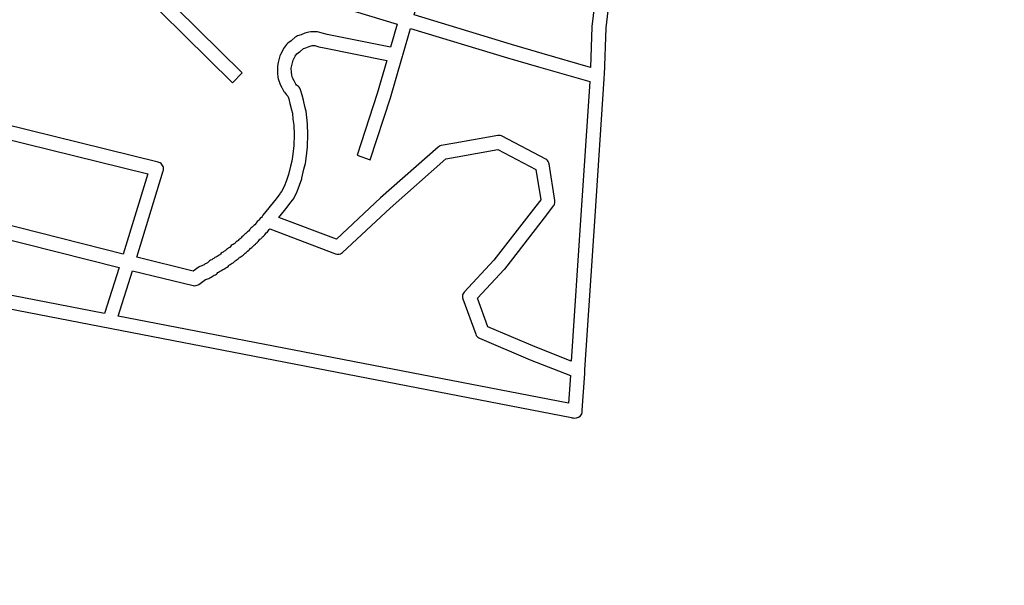
# Model space of a CAD drawing. Extents: x 178741 to 182199, y 1661111 to 1664570.
# Drawn here: x 179390 to 180089, y 1662632 to 1663033 of the extents above; entities that cross this region are included whole.
import ezdxf

# ---------------------------------------------------------------- set-up
doc = ezdxf.new("R2010")
doc.units = 0
doc.layers.get('0').update_dxf_attribs({"linetype": 'CONTINUOUS'})
doc.layers.add('ARCS', color=7, linetype='CONTINUOUS')

msp = doc.modelspace()

# ---------------------------------------------------------------- linework, layer by layer
msp.add_circle((180469.75, 1662840.55), 1729.24)
at = {"layer": 'ARCS'}
for points in [[(179795.09, 1662999.13), (179760.9, 1663009), (179738.95, 1663015.28), (179669.91, 1663036.37), (179678.6, 1663067.55), (179685.34, 1663091.21), (179729.58, 1663076.41), (179725, 1663055.66), (179734.64, 1663053.41), (179739.05, 1663073.26), (179799.27, 1663053.75), (179796.17, 1663028.18), (179796.13, 1663027.84), (179795.09, 1662999.13)], [(179795.09, 1662999.13), (179760.9, 1663009), (179738.95, 1663015.28), (179669.91, 1663036.37), (179678.6, 1663067.55), (179685.34, 1663091.21), (179729.58, 1663076.41), (179725, 1663055.66), (179734.64, 1663053.41), (179739.05, 1663073.26), (179799.27, 1663053.75), (179796.17, 1663028.18), (179796.13, 1663027.84), (179795.09, 1662999.13)], [(179795.09, 1662999.13), (179760.9, 1663009), (179738.95, 1663015.28), (179669.91, 1663036.37), (179678.6, 1663067.55), (179685.34, 1663091.21), (179729.58, 1663076.41), (179725, 1663055.66), (179734.64, 1663053.41), (179739.05, 1663073.26), (179799.27, 1663053.75), (179796.17, 1663028.18), (179796.13, 1663027.84), (179795.09, 1662999.13)], [(179809.42, 1663055.55), (179805.99, 1663027.28), (179804.78, 1662993.53), (179804.72, 1662992.29), (179804.68, 1662991.73), (179804.63, 1662990.95), (179798.18, 1662893.6), (179791, 1662784.48), (179790.94, 1662783.58), (179790.92, 1662783.24), (179790.87, 1662782.68), (179790.82, 1662781.9), (179789.11, 1662755.77), (179789.05, 1662754.87), (179789.02, 1662754.53), (179788.97, 1662753.97), (179788.74, 1662753.19), (179788.38, 1662752.4), (179787.89, 1662751.73), (179787.27, 1662751.06), (179786.57, 1662750.61), (179785.79, 1662750.27), (179784.96, 1662750.05), (179784.1, 1662749.93), (179783.16, 1662750.05), (179782.41, 1662750.16), (179781.58, 1662750.38), (179235.87, 1662855.92)], [(179809.42, 1663055.55), (179805.99, 1663027.28), (179804.78, 1662993.53), (179804.72, 1662992.29), (179804.68, 1662991.73), (179804.63, 1662990.95), (179798.18, 1662893.6), (179791, 1662784.48), (179790.94, 1662783.58), (179790.92, 1662783.24), (179790.87, 1662782.68), (179790.82, 1662781.9), (179789.11, 1662755.77), (179789.05, 1662754.87), (179789.02, 1662754.53), (179788.97, 1662753.97), (179788.74, 1662753.19), (179788.38, 1662752.4), (179787.89, 1662751.73), (179787.27, 1662751.06), (179786.57, 1662750.61), (179785.79, 1662750.27), (179784.96, 1662750.05), (179784.1, 1662749.93), (179783.16, 1662750.05), (179782.41, 1662750.16), (179781.58, 1662750.38), (179235.87, 1662855.92)], [(179809.42, 1663055.55), (179805.99, 1663027.28), (179804.78, 1662993.53), (179804.72, 1662992.29), (179804.68, 1662991.73), (179804.63, 1662990.95), (179798.18, 1662893.6), (179791, 1662784.48), (179790.94, 1662783.58), (179790.92, 1662783.24), (179790.87, 1662782.68), (179790.82, 1662781.9), (179789.11, 1662755.77), (179789.05, 1662754.87), (179789.02, 1662754.53), (179788.97, 1662753.97), (179788.74, 1662753.19), (179788.38, 1662752.4), (179787.89, 1662751.73), (179787.27, 1662751.06), (179786.57, 1662750.61), (179785.79, 1662750.27), (179784.96, 1662750.05), (179784.1, 1662749.93), (179783.16, 1662750.05), (179782.41, 1662750.16), (179781.58, 1662750.38), (179235.87, 1662855.92)], [(179472.9, 1663055.55), (179540.89, 1662988.25), (179547.84, 1662995.21), (179485.28, 1663057.12)], [(179472.9, 1663055.55), (179540.89, 1662988.25), (179547.84, 1662995.21), (179485.28, 1663057.12)], [(179472.9, 1663055.55), (179540.89, 1662988.25), (179547.84, 1662995.21), (179485.28, 1663057.12)], [(179627.26, 1663039.06), (179657.81, 1663029.75), (179653.21, 1663013.6), (179608.08, 1663022.57), (179604.63, 1663023.47), (179601.24, 1663024.37), (179599.99, 1663024.48), (179596.68, 1663024.48), (179595.17, 1663024.26), (179592.38, 1663023.36), (179589.65, 1663022.35), (179587.12, 1663021.45), (179586.31, 1663021.11), (179585.51, 1663020.55), (179582.65, 1663017.97), (179580.35, 1663016.4), (179579.25, 1663015.28), (179577.27, 1663012.59), (179576.83, 1663011.92), (179575.04, 1663008.33), (179574.68, 1663007.32), (179573.46, 1663002.61), (179572.91, 1662999.92), (179572.81, 1662998.68), (179573.01, 1662994.98), (179573.19, 1662992.29), (179573.43, 1662991.06), (179574.32, 1662988.37), (179574.54, 1662987.81), (179575.78, 1662985.11), (179575.96, 1662984.78), (179577.49, 1662982.09), (179577.83, 1662981.64), (179579.34, 1662979.62), (179579.96, 1662978.95), (179580.37, 1662978.72), (179580.87, 1662976.93), (179581.74, 1662973.56), (179582.85, 1662968.96), (179583.47, 1662966.61), (179583.89, 1662962.46), (179584.4, 1662958.2), (179584.66, 1662951.36), (179584.4, 1662943.62), (179583.72, 1662937.56), (179583.03, 1662932.63), (179582.09, 1662929.15), (179580.73, 1662923.1), (179579.2, 1662918.95), (179577.69, 1662914.68), (179575.84, 1662910.98), (179574.7, 1662909.75), (179574.46, 1662909.41), (179571.94, 1662905.94), (179562.61, 1662894.16), (179561.96, 1662893.38), (179561.48, 1662892.7), (179560.94, 1662892.37), (179560.32, 1662891.69), (179560.04, 1662891.36), (179559.44, 1662890.46), (179559.17, 1662890.12), (179558.53, 1662889.67), (179557.91, 1662889), (179557.66, 1662888.66), (179556.75, 1662887.43), (179556.1, 1662886.98), (179555.48, 1662886.31), (179555.23, 1662885.97), (179554.91, 1662885.64), (179554.21, 1662885.19), (179553.59, 1662884.52), (179553.31, 1662884.18), (179552.32, 1662882.95), (179551.61, 1662882.5), (179551, 1662881.82), (179550.34, 1662881.15), (179549.64, 1662880.7), (179549.02, 1662880.03), (179548.36, 1662879.36), (179547.66, 1662878.91), (179547.04, 1662878.23), (179546.39, 1662877.56), (179545.68, 1662877.11), (179545, 1662876.33), (179544.63, 1662875.88), (179544.32, 1662875.77), (179543.62, 1662875.32), (179542.94, 1662874.53), (179542.57, 1662874.09), (179542.26, 1662873.97), (179541.44, 1662873.41), (179540.83, 1662873.08), (179540.13, 1662872.63), (179539.52, 1662871.95), (179539.08, 1662871.39), (179538.76, 1662871.28), (179537.93, 1662870.72), (179537.33, 1662870.38), (179536.63, 1662869.94), (179535.94, 1662869.15), (179535.69, 1662868.93), (179535.09, 1662868.59), (179534.26, 1662868.03), (179533.66, 1662867.69), (179532.96, 1662867.24), (179532.34, 1662866.57), (179531.95, 1662866.12), (179531.5, 1662865.9), (179530.75, 1662865.34), (179529.97, 1662865), (179529.23, 1662864.44), (179528.44, 1662864.1), (179527.68, 1662863.54), (179526.93, 1662863.21), (179526.18, 1662862.65), (179525.4, 1662862.31), (179524.7, 1662861.86), (179524.01, 1662861.08), (179523.76, 1662860.85), (179523.16, 1662860.51), (179522.33, 1662859.95), (179521.54, 1662859.62), (179520.8, 1662859.06), (179520.02, 1662858.72), (179519.61, 1662858.5), (179519.29, 1662858.38), (179518.46, 1662858.16), (179517.67, 1662857.82), (179517.18, 1662857.49), (179513.05, 1662854.46)], [(179627.26, 1663039.06), (179657.81, 1663029.75), (179653.21, 1663013.6), (179608.08, 1663022.57), (179604.63, 1663023.47), (179601.24, 1663024.37), (179599.99, 1663024.48), (179596.68, 1663024.48), (179595.17, 1663024.26), (179592.38, 1663023.36), (179589.65, 1663022.35), (179587.12, 1663021.45), (179586.31, 1663021.11), (179585.51, 1663020.55), (179582.65, 1663017.97), (179580.35, 1663016.4), (179579.25, 1663015.28), (179577.27, 1663012.59), (179576.83, 1663011.92), (179575.04, 1663008.33), (179574.68, 1663007.32), (179573.46, 1663002.61), (179572.91, 1662999.92), (179572.81, 1662998.68), (179573.01, 1662994.98), (179573.19, 1662992.29), (179573.43, 1662991.06), (179574.32, 1662988.37), (179574.54, 1662987.81), (179575.78, 1662985.11), (179575.96, 1662984.78), (179577.49, 1662982.09), (179577.83, 1662981.64), (179579.34, 1662979.62), (179579.96, 1662978.95), (179580.37, 1662978.72), (179580.87, 1662976.93), (179581.74, 1662973.56), (179582.85, 1662968.96), (179583.47, 1662966.61), (179583.89, 1662962.46), (179584.4, 1662958.2), (179584.66, 1662951.36), (179584.4, 1662943.62), (179583.72, 1662937.56), (179583.03, 1662932.63), (179582.09, 1662929.15), (179580.73, 1662923.1), (179579.2, 1662918.95), (179577.69, 1662914.68), (179575.84, 1662910.98), (179574.7, 1662909.75), (179574.46, 1662909.41), (179571.94, 1662905.94), (179562.61, 1662894.16), (179561.96, 1662893.38), (179561.48, 1662892.7), (179560.94, 1662892.37), (179560.32, 1662891.69), (179560.04, 1662891.36), (179559.44, 1662890.46), (179559.17, 1662890.12), (179558.53, 1662889.67), (179557.91, 1662889), (179557.66, 1662888.66), (179556.75, 1662887.43), (179556.1, 1662886.98), (179555.48, 1662886.31), (179555.23, 1662885.97), (179554.91, 1662885.64), (179554.21, 1662885.19), (179553.59, 1662884.52), (179553.31, 1662884.18), (179552.32, 1662882.95), (179551.61, 1662882.5), (179551, 1662881.82), (179550.34, 1662881.15), (179549.64, 1662880.7), (179549.02, 1662880.03), (179548.36, 1662879.36), (179547.66, 1662878.91), (179547.04, 1662878.23), (179546.39, 1662877.56), (179545.68, 1662877.11), (179545, 1662876.33), (179544.63, 1662875.88), (179544.32, 1662875.77), (179543.62, 1662875.32), (179542.94, 1662874.53), (179542.57, 1662874.09), (179542.26, 1662873.97), (179541.44, 1662873.41), (179540.83, 1662873.08), (179540.13, 1662872.63), (179539.52, 1662871.95), (179539.08, 1662871.39), (179538.76, 1662871.28), (179537.93, 1662870.72), (179537.33, 1662870.38), (179536.63, 1662869.94), (179535.94, 1662869.15), (179535.69, 1662868.93), (179535.09, 1662868.59), (179534.26, 1662868.03), (179533.66, 1662867.69), (179532.96, 1662867.24), (179532.34, 1662866.57), (179531.95, 1662866.12), (179531.5, 1662865.9), (179530.75, 1662865.34), (179529.97, 1662865), (179529.23, 1662864.44), (179528.44, 1662864.1), (179527.68, 1662863.54), (179526.93, 1662863.21), (179526.18, 1662862.65), (179525.4, 1662862.31), (179524.7, 1662861.86), (179524.01, 1662861.08), (179523.76, 1662860.85), (179523.16, 1662860.51), (179522.33, 1662859.95), (179521.54, 1662859.62), (179520.8, 1662859.06), (179520.02, 1662858.72), (179519.61, 1662858.5), (179519.29, 1662858.38), (179518.46, 1662858.16), (179517.67, 1662857.82), (179517.18, 1662857.49), (179513.05, 1662854.46)], [(179627.26, 1663039.06), (179657.81, 1663029.75), (179653.21, 1663013.6), (179608.08, 1663022.57), (179604.63, 1663023.47), (179601.24, 1663024.37), (179599.99, 1663024.48), (179596.68, 1663024.48), (179595.17, 1663024.26), (179592.38, 1663023.36), (179589.65, 1663022.35), (179587.12, 1663021.45), (179586.31, 1663021.11), (179585.51, 1663020.55), (179582.65, 1663017.97), (179580.35, 1663016.4), (179579.25, 1663015.28), (179577.27, 1663012.59), (179576.83, 1663011.92), (179575.04, 1663008.33), (179574.68, 1663007.32), (179573.46, 1663002.61), (179572.91, 1662999.92), (179572.81, 1662998.68), (179573.01, 1662994.98), (179573.19, 1662992.29), (179573.43, 1662991.06), (179574.32, 1662988.37), (179574.54, 1662987.81), (179575.78, 1662985.11), (179575.96, 1662984.78), (179577.49, 1662982.09), (179577.83, 1662981.64), (179579.34, 1662979.62), (179579.96, 1662978.95), (179580.37, 1662978.72), (179580.87, 1662976.93), (179581.74, 1662973.56), (179582.85, 1662968.96), (179583.47, 1662966.61), (179583.89, 1662962.46), (179584.4, 1662958.2), (179584.66, 1662951.36), (179584.4, 1662943.62), (179583.72, 1662937.56), (179583.03, 1662932.63), (179582.09, 1662929.15), (179580.73, 1662923.1), (179579.2, 1662918.95), (179577.69, 1662914.68), (179575.84, 1662910.98), (179574.7, 1662909.75), (179574.46, 1662909.41), (179571.94, 1662905.94), (179562.61, 1662894.16), (179561.96, 1662893.38), (179561.48, 1662892.7), (179560.94, 1662892.37), (179560.32, 1662891.69), (179560.04, 1662891.36), (179559.44, 1662890.46), (179559.17, 1662890.12), (179558.53, 1662889.67), (179557.91, 1662889), (179557.66, 1662888.66), (179556.75, 1662887.43), (179556.1, 1662886.98), (179555.48, 1662886.31), (179555.23, 1662885.97), (179554.91, 1662885.64), (179554.21, 1662885.19), (179553.59, 1662884.52), (179553.31, 1662884.18), (179552.32, 1662882.95), (179551.61, 1662882.5), (179551, 1662881.82), (179550.34, 1662881.15), (179549.64, 1662880.7), (179549.02, 1662880.03), (179548.36, 1662879.36), (179547.66, 1662878.91), (179547.04, 1662878.23), (179546.39, 1662877.56), (179545.68, 1662877.11), (179545, 1662876.33), (179544.63, 1662875.88), (179544.32, 1662875.77), (179543.62, 1662875.32), (179542.94, 1662874.53), (179542.57, 1662874.09), (179542.26, 1662873.97), (179541.44, 1662873.41), (179540.83, 1662873.08), (179540.13, 1662872.63), (179539.52, 1662871.95), (179539.08, 1662871.39), (179538.76, 1662871.28), (179537.93, 1662870.72), (179537.33, 1662870.38), (179536.63, 1662869.94), (179535.94, 1662869.15), (179535.69, 1662868.93), (179535.09, 1662868.59), (179534.26, 1662868.03), (179533.66, 1662867.69), (179532.96, 1662867.24), (179532.34, 1662866.57), (179531.95, 1662866.12), (179531.5, 1662865.9), (179530.75, 1662865.34), (179529.97, 1662865), (179529.23, 1662864.44), (179528.44, 1662864.1), (179527.68, 1662863.54), (179526.93, 1662863.21), (179526.18, 1662862.65), (179525.4, 1662862.31), (179524.7, 1662861.86), (179524.01, 1662861.08), (179523.76, 1662860.85), (179523.16, 1662860.51), (179522.33, 1662859.95), (179521.54, 1662859.62), (179520.8, 1662859.06), (179520.02, 1662858.72), (179519.61, 1662858.5), (179519.29, 1662858.38), (179518.46, 1662858.16), (179517.67, 1662857.82), (179517.18, 1662857.49), (179513.05, 1662854.46)], [(179781.52, 1662790.64), (179755.92, 1662800.74), (179722.25, 1662815.09), (179714.86, 1662835.39), (179733.96, 1662855.58), (179734.27, 1662855.92), (179764.22, 1662894.5), (179768.96, 1662900.89), (179769.27, 1662901.34), (179769.64, 1662902.12), (179769.86, 1662902.91), (179769.93, 1662903.81), (179769.87, 1662904.59), (179765.75, 1662930.61), (179765.51, 1662931.51), (179765.15, 1662932.29), (179764.66, 1662932.96), (179764.04, 1662933.64), (179763.34, 1662934.09), (179732.49, 1662950.35), (179731.87, 1662950.57), (179731.04, 1662950.8), (179730.19, 1662950.91), (179729.33, 1662950.8), (179698.73, 1662945.41), (179689.24, 1662943.62), (179688.48, 1662943.39), (179687.7, 1662943.06), (179686.9, 1662942.5), (179646.16, 1662906.5), (179614.76, 1662877.23), (179573.89, 1662892.59), (179579.72, 1662899.88), (179582.34, 1662903.47), (179583.75, 1662905.04), (179584.4, 1662906.05), (179586.65, 1662910.53), (179586.87, 1662911.09), (179588.48, 1662915.58), (179590.11, 1662920.07), (179590.28, 1662920.63), (179591.69, 1662926.8), (179592.65, 1662930.27), (179592.77, 1662930.95), (179593.5, 1662936.33), (179594.23, 1662942.72), (179594.26, 1662943.17), (179594.53, 1662951.24), (179594.53, 1662951.58), (179594.26, 1662958.76), (179594.22, 1662959.1), (179593.68, 1662963.58), (179593.24, 1662967.96), (179593.1, 1662968.74), (179592.4, 1662971.43), (179591.33, 1662975.81), (179590.42, 1662979.51), (179589.3, 1662983.32), (179588.85, 1662984.33), (179588.36, 1662985), (179587.74, 1662985.68), (179587.18, 1662986.01), (179586.52, 1662986.46), (179585.92, 1662987.25), (179584.64, 1662989.49), (179583.61, 1662991.73), (179582.99, 1662993.64), (179582.85, 1662995.66), (179582.71, 1662998.57), (179583.1, 1663000.48), (179584.1, 1663004.29), (179585.47, 1663007.1), (179586.73, 1663008.78), (179588.61, 1663010.12), (179589, 1663010.46), (179591.33, 1663012.48), (179592.94, 1663013.04), (179595.45, 1663013.94), (179597.46, 1663014.61), (179599.36, 1663014.61), (179602.22, 1663013.83), (179606.04, 1663012.93), (179650.48, 1663004.07), (179643.65, 1662980.63), (179629.39, 1662936.78), (179638.78, 1662933.64), (179653.05, 1662977.6), (179661.1, 1663005.41), (179661.34, 1663006.2), (179661.44, 1663006.54), (179661.56, 1663006.98), (179661.8, 1663007.88), (179667.24, 1663026.83), (179736.19, 1663005.86), (179758.17, 1662999.58), (179794.62, 1662989.04), (179788.34, 1662894.27), (179781.52, 1662790.64)], [(179781.52, 1662790.64), (179755.92, 1662800.74), (179722.25, 1662815.09), (179714.86, 1662835.39), (179733.96, 1662855.58), (179734.27, 1662855.92), (179764.22, 1662894.5), (179768.96, 1662900.89), (179769.27, 1662901.34), (179769.64, 1662902.12), (179769.86, 1662902.91), (179769.93, 1662903.81), (179769.87, 1662904.59), (179765.75, 1662930.61), (179765.51, 1662931.51), (179765.15, 1662932.29), (179764.66, 1662932.96), (179764.04, 1662933.64), (179763.34, 1662934.09), (179732.49, 1662950.35), (179731.87, 1662950.57), (179731.04, 1662950.8), (179730.19, 1662950.91), (179729.33, 1662950.8), (179698.73, 1662945.41), (179689.24, 1662943.62), (179688.48, 1662943.39), (179687.7, 1662943.06), (179686.9, 1662942.5), (179646.16, 1662906.5), (179614.76, 1662877.23), (179573.89, 1662892.59), (179579.72, 1662899.88), (179582.34, 1662903.47), (179583.75, 1662905.04), (179584.4, 1662906.05), (179586.65, 1662910.53), (179586.87, 1662911.09), (179588.48, 1662915.58), (179590.11, 1662920.07), (179590.28, 1662920.63), (179591.69, 1662926.8), (179592.65, 1662930.27), (179592.77, 1662930.95), (179593.5, 1662936.33), (179594.23, 1662942.72), (179594.26, 1662943.17), (179594.53, 1662951.24), (179594.53, 1662951.58), (179594.26, 1662958.76), (179594.22, 1662959.1), (179593.68, 1662963.58), (179593.24, 1662967.96), (179593.1, 1662968.74), (179592.4, 1662971.43), (179591.33, 1662975.81), (179590.42, 1662979.51), (179589.3, 1662983.32), (179588.85, 1662984.33), (179588.36, 1662985), (179587.74, 1662985.68), (179587.18, 1662986.01), (179586.52, 1662986.46), (179585.92, 1662987.25), (179584.64, 1662989.49), (179583.61, 1662991.73), (179582.99, 1662993.64), (179582.85, 1662995.66), (179582.71, 1662998.57), (179583.1, 1663000.48), (179584.1, 1663004.29), (179585.47, 1663007.1), (179586.73, 1663008.78), (179588.61, 1663010.12), (179589, 1663010.46), (179591.33, 1663012.48), (179592.94, 1663013.04), (179595.45, 1663013.94), (179597.46, 1663014.61), (179599.36, 1663014.61), (179602.22, 1663013.83), (179606.04, 1663012.93), (179650.48, 1663004.07), (179643.65, 1662980.63), (179629.39, 1662936.78), (179638.78, 1662933.64), (179653.05, 1662977.6), (179661.1, 1663005.41), (179661.34, 1663006.2), (179661.44, 1663006.54), (179661.56, 1663006.98), (179661.8, 1663007.88), (179667.24, 1663026.83), (179736.19, 1663005.86), (179758.17, 1662999.58), (179794.62, 1662989.04), (179788.34, 1662894.27), (179781.52, 1662790.64)], [(179781.52, 1662790.64), (179755.92, 1662800.74), (179722.25, 1662815.09), (179714.86, 1662835.39), (179733.96, 1662855.58), (179734.27, 1662855.92), (179764.22, 1662894.5), (179768.96, 1662900.89), (179769.27, 1662901.34), (179769.64, 1662902.12), (179769.86, 1662902.91), (179769.93, 1662903.81), (179769.87, 1662904.59), (179765.75, 1662930.61), (179765.51, 1662931.51), (179765.15, 1662932.29), (179764.66, 1662932.96), (179764.04, 1662933.64), (179763.34, 1662934.09), (179732.49, 1662950.35), (179731.87, 1662950.57), (179731.04, 1662950.8), (179730.19, 1662950.91), (179729.33, 1662950.8), (179698.73, 1662945.41), (179689.24, 1662943.62), (179688.48, 1662943.39), (179687.7, 1662943.06), (179686.9, 1662942.5), (179646.16, 1662906.5), (179614.76, 1662877.23), (179573.89, 1662892.59), (179579.72, 1662899.88), (179582.34, 1662903.47), (179583.75, 1662905.04), (179584.4, 1662906.05), (179586.65, 1662910.53), (179586.87, 1662911.09), (179588.48, 1662915.58), (179590.11, 1662920.07), (179590.28, 1662920.63), (179591.69, 1662926.8), (179592.65, 1662930.27), (179592.77, 1662930.95), (179593.5, 1662936.33), (179594.23, 1662942.72), (179594.26, 1662943.17), (179594.53, 1662951.24), (179594.53, 1662951.58), (179594.26, 1662958.76), (179594.22, 1662959.1), (179593.68, 1662963.58), (179593.24, 1662967.96), (179593.1, 1662968.74), (179592.4, 1662971.43), (179591.33, 1662975.81), (179590.42, 1662979.51), (179589.3, 1662983.32), (179588.85, 1662984.33), (179588.36, 1662985), (179587.74, 1662985.68), (179587.18, 1662986.01), (179586.52, 1662986.46), (179585.92, 1662987.25), (179584.64, 1662989.49), (179583.61, 1662991.73), (179582.99, 1662993.64), (179582.85, 1662995.66), (179582.71, 1662998.57), (179583.1, 1663000.48), (179584.1, 1663004.29), (179585.47, 1663007.1), (179586.73, 1663008.78), (179588.61, 1663010.12), (179589, 1663010.46), (179591.33, 1663012.48), (179592.94, 1663013.04), (179595.45, 1663013.94), (179597.46, 1663014.61), (179599.36, 1663014.61), (179602.22, 1663013.83), (179606.04, 1663012.93), (179650.48, 1663004.07), (179643.65, 1662980.63), (179629.39, 1662936.78), (179638.78, 1662933.64), (179653.05, 1662977.6), (179661.1, 1663005.41), (179661.34, 1663006.2), (179661.44, 1663006.54), (179661.56, 1663006.98), (179661.8, 1663007.88), (179667.24, 1663026.83), (179736.19, 1663005.86), (179758.17, 1662999.58), (179794.62, 1662989.04), (179788.34, 1662894.27), (179781.52, 1662790.64)], [(179513.05, 1662854.46), (179472.93, 1662864.33), (179491.77, 1662925.67), (179491.91, 1662926.24), (179491.98, 1662927.13), (179491.91, 1662928.03), (179491.68, 1662928.81), (179491.32, 1662929.6), (179490.83, 1662930.27), (179490.21, 1662930.95), (179489.51, 1662931.39), (179488.73, 1662931.73), (179488.22, 1662931.95), (179340.29, 1662968.4)], [(179513.05, 1662854.46), (179472.93, 1662864.33), (179491.77, 1662925.67), (179491.91, 1662926.24), (179491.98, 1662927.13), (179491.91, 1662928.03), (179491.68, 1662928.81), (179491.32, 1662929.6), (179490.83, 1662930.27), (179490.21, 1662930.95), (179489.51, 1662931.39), (179488.73, 1662931.73), (179488.22, 1662931.95), (179340.29, 1662968.4)], [(179513.05, 1662854.46), (179472.93, 1662864.33), (179491.77, 1662925.67), (179491.91, 1662926.24), (179491.98, 1662927.13), (179491.91, 1662928.03), (179491.68, 1662928.81), (179491.32, 1662929.6), (179490.83, 1662930.27), (179490.21, 1662930.95), (179489.51, 1662931.39), (179488.73, 1662931.73), (179488.22, 1662931.95), (179340.29, 1662968.4)], [(179463.35, 1662866.68), (179329.81, 1662900.33), (179341.56, 1662957.86), (179480.79, 1662923.54), (179463.35, 1662866.68)], [(179463.35, 1662866.68), (179329.81, 1662900.33), (179341.56, 1662957.86), (179480.79, 1662923.54), (179463.35, 1662866.68)], [(179463.35, 1662866.68), (179329.81, 1662900.33), (179341.56, 1662957.86), (179480.79, 1662923.54), (179463.35, 1662866.68)], [(179779.55, 1662760.7), (179459.9, 1662822.61), (179469.98, 1662854.8), (179512.96, 1662844.25), (179513.29, 1662844.25), (179514.14, 1662844.14), (179515, 1662844.25), (179515.82, 1662844.48), (179516.61, 1662844.81), (179517.1, 1662845.15), (179521.8, 1662848.63), (179522.53, 1662848.74), (179523.35, 1662848.96), (179524.14, 1662849.3), (179524.84, 1662849.75), (179525.75, 1662850.2), (179526.45, 1662850.65), (179527.28, 1662851.09), (179527.98, 1662851.54), (179528.81, 1662851.99), (179529.51, 1662852.44), (179530, 1662852.89), (179530.47, 1662853.45), (179531.13, 1662853.79), (179531.83, 1662854.23), (179532.66, 1662854.68), (179533.36, 1662855.13), (179534.19, 1662855.58), (179534.89, 1662856.03), (179535.62, 1662856.48), (179536.32, 1662856.93), (179537.15, 1662857.37), (179537.85, 1662857.82), (179538.46, 1662858.5), (179538.84, 1662858.94), (179539.31, 1662859.17), (179540.01, 1662859.62), (179540.83, 1662860.07), (179541.53, 1662860.51), (179542.15, 1662861.19), (179542.53, 1662861.64), (179542.98, 1662861.86), (179543.68, 1662862.31), (179544.32, 1662862.76), (179545.03, 1662863.21), (179545.64, 1662863.88), (179546.02, 1662864.33), (179546.48, 1662864.55), (179547.18, 1662865), (179547.91, 1662865.45), (179548.61, 1662865.9), (179549.23, 1662866.57), (179549.48, 1662866.91), (179549.97, 1662867.24), (179550.67, 1662867.69), (179551.29, 1662868.37), (179551.54, 1662868.7), (179552.65, 1662869.49), (179553.27, 1662870.16), (179553.7, 1662870.72), (179554.01, 1662870.83), (179554.71, 1662871.28), (179555.33, 1662871.95), (179555.58, 1662872.29), (179556.69, 1662873.08), (179557.31, 1662873.75), (179557.56, 1662874.09), (179557.78, 1662874.31), (179558.58, 1662874.87), (179559.2, 1662875.54), (179559.98, 1662876.55), (179560.47, 1662877.11), (179561.18, 1662877.56), (179561.79, 1662878.23), (179562.04, 1662878.57), (179562.32, 1662878.91), (179562.97, 1662879.36), (179563.59, 1662880.03), (179563.84, 1662880.37), (179564.78, 1662881.6), (179565.48, 1662882.05), (179566.1, 1662882.72), (179566.53, 1662883.28), (179566.99, 1662884.07), (179567.44, 1662884.52), (179614.19, 1662866.91), (179615.02, 1662866.68), (179615.88, 1662866.57), (179616.73, 1662866.68), (179617.56, 1662866.91), (179618.34, 1662867.24), (179619.04, 1662867.69), (179652.84, 1662899.21), (179692.42, 1662934.2), (179700.47, 1662935.77), (179729.39, 1662940.81), (179756.39, 1662926.57), (179759.79, 1662905.04), (179756.4, 1662900.55), (179726.61, 1662862.2), (179705.4, 1662839.65), (179704.91, 1662838.98), (179704.55, 1662838.2), (179704.32, 1662837.41), (179704.25, 1662836.51), (179704.32, 1662835.62), (179704.55, 1662834.83), (179713.7, 1662809.71), (179714.06, 1662808.93), (179714.56, 1662808.25), (179715.17, 1662807.58), (179715.87, 1662807.13), (179716.41, 1662806.91), (179752.24, 1662791.54), (179780.84, 1662780.33), (179779.55, 1662760.7)], [(179779.55, 1662760.7), (179459.9, 1662822.61), (179469.98, 1662854.8), (179512.96, 1662844.25), (179513.29, 1662844.25), (179514.14, 1662844.14), (179515, 1662844.25), (179515.82, 1662844.48), (179516.61, 1662844.81), (179517.1, 1662845.15), (179521.8, 1662848.63), (179522.53, 1662848.74), (179523.35, 1662848.96), (179524.14, 1662849.3), (179524.84, 1662849.75), (179525.75, 1662850.2), (179526.45, 1662850.65), (179527.28, 1662851.09), (179527.98, 1662851.54), (179528.81, 1662851.99), (179529.51, 1662852.44), (179530, 1662852.89), (179530.47, 1662853.45), (179531.13, 1662853.79), (179531.83, 1662854.23), (179532.66, 1662854.68), (179533.36, 1662855.13), (179534.19, 1662855.58), (179534.89, 1662856.03), (179535.62, 1662856.48), (179536.32, 1662856.93), (179537.15, 1662857.37), (179537.85, 1662857.82), (179538.46, 1662858.5), (179538.84, 1662858.94), (179539.31, 1662859.17), (179540.01, 1662859.62), (179540.83, 1662860.07), (179541.53, 1662860.51), (179542.15, 1662861.19), (179542.53, 1662861.64), (179542.98, 1662861.86), (179543.68, 1662862.31), (179544.32, 1662862.76), (179545.03, 1662863.21), (179545.64, 1662863.88), (179546.02, 1662864.33), (179546.48, 1662864.55), (179547.18, 1662865), (179547.91, 1662865.45), (179548.61, 1662865.9), (179549.23, 1662866.57), (179549.48, 1662866.91), (179549.97, 1662867.24), (179550.67, 1662867.69), (179551.29, 1662868.37), (179551.54, 1662868.7), (179552.65, 1662869.49), (179553.27, 1662870.16), (179553.7, 1662870.72), (179554.01, 1662870.83), (179554.71, 1662871.28), (179555.33, 1662871.95), (179555.58, 1662872.29), (179556.69, 1662873.08), (179557.31, 1662873.75), (179557.56, 1662874.09), (179557.78, 1662874.31), (179558.58, 1662874.87), (179559.2, 1662875.54), (179559.98, 1662876.55), (179560.47, 1662877.11), (179561.18, 1662877.56), (179561.79, 1662878.23), (179562.04, 1662878.57), (179562.32, 1662878.91), (179562.97, 1662879.36), (179563.59, 1662880.03), (179563.84, 1662880.37), (179564.78, 1662881.6), (179565.48, 1662882.05), (179566.1, 1662882.72), (179566.53, 1662883.28), (179566.99, 1662884.07), (179567.44, 1662884.52), (179614.19, 1662866.91), (179615.02, 1662866.68), (179615.88, 1662866.57), (179616.73, 1662866.68), (179617.56, 1662866.91), (179618.34, 1662867.24), (179619.04, 1662867.69), (179652.84, 1662899.21), (179692.42, 1662934.2), (179700.47, 1662935.77), (179729.39, 1662940.81), (179756.39, 1662926.57), (179759.79, 1662905.04), (179756.4, 1662900.55), (179726.61, 1662862.2), (179705.4, 1662839.65), (179704.91, 1662838.98), (179704.55, 1662838.2), (179704.32, 1662837.41), (179704.25, 1662836.51), (179704.32, 1662835.62), (179704.55, 1662834.83), (179713.7, 1662809.71), (179714.06, 1662808.93), (179714.56, 1662808.25), (179715.17, 1662807.58), (179715.87, 1662807.13), (179716.41, 1662806.91), (179752.24, 1662791.54), (179780.84, 1662780.33), (179779.55, 1662760.7)], [(179779.55, 1662760.7), (179459.9, 1662822.61), (179469.98, 1662854.8), (179512.96, 1662844.25), (179513.29, 1662844.25), (179514.14, 1662844.14), (179515, 1662844.25), (179515.82, 1662844.48), (179516.61, 1662844.81), (179517.1, 1662845.15), (179521.8, 1662848.63), (179522.53, 1662848.74), (179523.35, 1662848.96), (179524.14, 1662849.3), (179524.84, 1662849.75), (179525.75, 1662850.2), (179526.45, 1662850.65), (179527.28, 1662851.09), (179527.98, 1662851.54), (179528.81, 1662851.99), (179529.51, 1662852.44), (179530, 1662852.89), (179530.47, 1662853.45), (179531.13, 1662853.79), (179531.83, 1662854.23), (179532.66, 1662854.68), (179533.36, 1662855.13), (179534.19, 1662855.58), (179534.89, 1662856.03), (179535.62, 1662856.48), (179536.32, 1662856.93), (179537.15, 1662857.37), (179537.85, 1662857.82), (179538.46, 1662858.5), (179538.84, 1662858.94), (179539.31, 1662859.17), (179540.01, 1662859.62), (179540.83, 1662860.07), (179541.53, 1662860.51), (179542.15, 1662861.19), (179542.53, 1662861.64), (179542.98, 1662861.86), (179543.68, 1662862.31), (179544.32, 1662862.76), (179545.03, 1662863.21), (179545.64, 1662863.88), (179546.02, 1662864.33), (179546.48, 1662864.55), (179547.18, 1662865), (179547.91, 1662865.45), (179548.61, 1662865.9), (179549.23, 1662866.57), (179549.48, 1662866.91), (179549.97, 1662867.24), (179550.67, 1662867.69), (179551.29, 1662868.37), (179551.54, 1662868.7), (179552.65, 1662869.49), (179553.27, 1662870.16), (179553.7, 1662870.72), (179554.01, 1662870.83), (179554.71, 1662871.28), (179555.33, 1662871.95), (179555.58, 1662872.29), (179556.69, 1662873.08), (179557.31, 1662873.75), (179557.56, 1662874.09), (179557.78, 1662874.31), (179558.58, 1662874.87), (179559.2, 1662875.54), (179559.98, 1662876.55), (179560.47, 1662877.11), (179561.18, 1662877.56), (179561.79, 1662878.23), (179562.04, 1662878.57), (179562.32, 1662878.91), (179562.97, 1662879.36), (179563.59, 1662880.03), (179563.84, 1662880.37), (179564.78, 1662881.6), (179565.48, 1662882.05), (179566.1, 1662882.72), (179566.53, 1662883.28), (179566.99, 1662884.07), (179567.44, 1662884.52), (179614.19, 1662866.91), (179615.02, 1662866.68), (179615.88, 1662866.57), (179616.73, 1662866.68), (179617.56, 1662866.91), (179618.34, 1662867.24), (179619.04, 1662867.69), (179652.84, 1662899.21), (179692.42, 1662934.2), (179700.47, 1662935.77), (179729.39, 1662940.81), (179756.39, 1662926.57), (179759.79, 1662905.04), (179756.4, 1662900.55), (179726.61, 1662862.2), (179705.4, 1662839.65), (179704.91, 1662838.98), (179704.55, 1662838.2), (179704.32, 1662837.41), (179704.25, 1662836.51), (179704.32, 1662835.62), (179704.55, 1662834.83), (179713.7, 1662809.71), (179714.06, 1662808.93), (179714.56, 1662808.25), (179715.17, 1662807.58), (179715.87, 1662807.13), (179716.41, 1662806.91), (179752.24, 1662791.54), (179780.84, 1662780.33), (179779.55, 1662760.7)], [(179450.15, 1662824.51), (179237.75, 1662865.56), (179173.34, 1662878.01), (179179.64, 1662899.77), (179187.14, 1662926.46), (179317.74, 1662893.15), (179307.46, 1662860.4), (179316.88, 1662857.49), (179327.31, 1662890.68), (179460.39, 1662857.15), (179450.15, 1662824.51)], [(179450.15, 1662824.51), (179237.75, 1662865.56), (179173.34, 1662878.01), (179179.64, 1662899.77), (179187.14, 1662926.46), (179317.74, 1662893.15), (179307.46, 1662860.4), (179316.88, 1662857.49), (179327.31, 1662890.68), (179460.39, 1662857.15), (179450.15, 1662824.51)], [(179450.15, 1662824.51), (179237.75, 1662865.56), (179173.34, 1662878.01), (179179.64, 1662899.77), (179187.14, 1662926.46), (179317.74, 1662893.15), (179307.46, 1662860.4), (179316.88, 1662857.49), (179327.31, 1662890.68), (179460.39, 1662857.15), (179450.15, 1662824.51)]]:
    msp.add_lwpolyline(points, dxfattribs=at)

doc.saveas('drawing.dxf')
